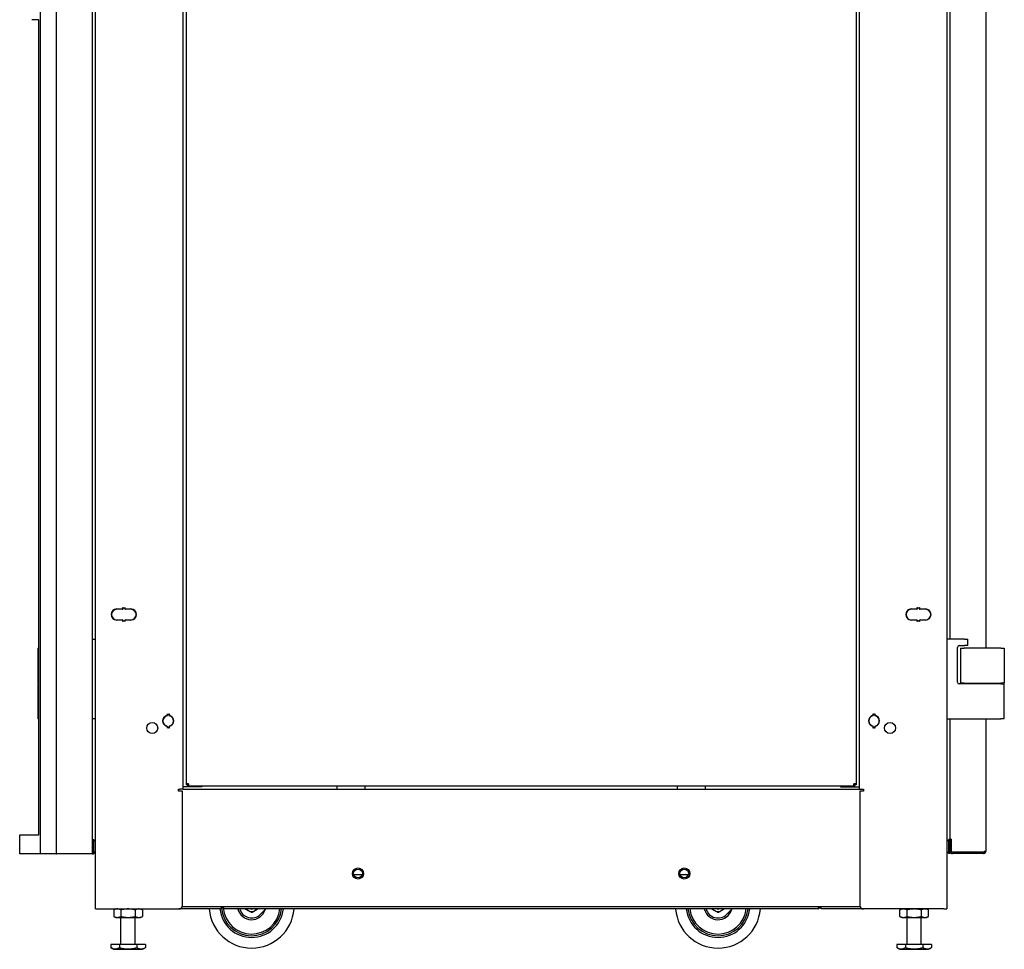
# Model space of a CAD drawing. Units: inches. Extents: x 66 to 218, y -3 to 179.
# Drawn here: x 121 to 156, y 41 to 73 of the extents above; entities that cross this region are included whole.
import ezdxf

# ---------------------------------------------------------------- set-up
doc = ezdxf.new("R2010")
doc.units = ezdxf.units.IN
doc.header["$LTSCALE"] = 8
doc.header["$MEASUREMENT"] = 0

msp = doc.modelspace()

# ---------------------------------------------------------------- linework, layer by layer
for p, q in [((123.844, 42.057), (123.844, 131.307)), ((153.844, 131.307), (153.844, 42.057)), ((121.907, 44.006), (121.907, 130.931)), ((122.469, 44.006), (122.469, 130.931)), ((123.719, 130.931), (123.719, 44.006)), ((153.969, 51.569), (153.969, 122.432)), ((155.219, 122.432), (155.219, 51.247)), ((126.915, 85.039), (126.915, 46.282)), ((150.773, 46.282), (150.773, 85.039)), ((127.04, 84.808), (127.04, 46.467)), ((150.648, 84.808), (150.648, 46.467)), ((121.84, 73.394), (121.594, 73.394)), ((121.84, 44.675), (121.84, 73.394)), ((124.437, 52.554), (124.437, 52.537)), ((124.591, 52.629), (124.781, 52.629)), ((124.781, 52.619), (124.591, 52.619)), ((124.801, 52.649), (124.801, 52.677)), ((124.801, 52.677), (124.811, 52.677)), ((124.811, 52.677), (124.811, 52.649)), ((124.871, 52.649), (124.871, 52.677)), ((124.871, 52.677), (124.881, 52.677)), ((124.881, 52.677), (124.881, 52.649)), ((124.901, 52.629), (125.091, 52.629)), ((125.091, 52.619), (124.901, 52.619)), ((152.597, 52.629), (152.787, 52.629)), ((152.787, 52.619), (152.597, 52.619)), ((152.807, 52.649), (152.807, 52.677)), ((152.807, 52.677), (152.817, 52.677)), ((152.817, 52.677), (152.817, 52.649)), ((152.877, 52.649), (152.877, 52.677)), ((152.877, 52.677), (152.887, 52.677)), ((152.887, 52.677), (152.887, 52.649)), ((152.907, 52.629), (153.097, 52.629)), ((153.097, 52.619), (152.907, 52.619)), ((153.251, 52.554), (153.251, 52.537)), ((124.437, 52.332), (124.437, 52.315)), ((124.591, 52.249), (124.781, 52.249)), ((124.781, 52.239), (124.591, 52.239)), ((124.801, 52.191), (124.801, 52.219)), ((124.811, 52.191), (124.801, 52.191)), ((124.811, 52.219), (124.811, 52.191)), ((124.871, 52.191), (124.871, 52.219)), ((124.881, 52.191), (124.871, 52.191)), ((124.881, 52.219), (124.881, 52.191)), ((124.901, 52.249), (125.091, 52.249)), ((125.091, 52.239), (124.901, 52.239)), ((152.597, 52.249), (152.787, 52.249)), ((152.787, 52.239), (152.597, 52.239)), ((152.807, 52.191), (152.807, 52.219)), ((152.817, 52.191), (152.807, 52.191)), ((152.817, 52.219), (152.817, 52.191)), ((152.877, 52.191), (152.877, 52.219)), ((152.887, 52.191), (152.877, 52.191)), ((152.887, 52.219), (152.887, 52.191)), ((152.907, 52.249), (153.097, 52.249)), ((153.097, 52.239), (152.907, 52.239)), ((153.251, 52.332), (153.251, 52.315)), ((123.719, 51.569), (123.844, 51.569)), ((154.469, 51.569), (153.844, 51.569)), ((154.469, 51.569), (154.594, 51.569)), ((154.594, 51.339), (154.594, 51.569)), ((121.814, 51.247), (121.814, 50.017)), ((121.814, 51.247), (121.84, 51.247)), ((154.219, 50.05), (154.219, 51.277)), ((154.282, 51.339), (154.469, 51.339)), ((154.334, 51.247), (154.459, 51.247)), ((154.334, 51.247), (154.334, 50.017)), ((155.749, 51.247), (154.459, 51.247)), ((154.594, 51.339), (154.469, 51.339)), ((155.749, 51.247), (155.874, 51.247)), ((155.874, 51.247), (155.874, 50.017)), ((121.84, 50.017), (121.814, 50.017)), ((121.814, 49.987), (121.84, 49.987)), ((121.814, 49.987), (121.814, 48.757)), ((121.833, 49.987), (121.833, 50.017)), ((155.749, 49.987), (154.282, 49.987)), ((154.459, 50.017), (154.334, 50.017)), ((154.459, 50.017), (155.749, 50.017)), ((155.219, 50.017), (155.219, 49.987)), ((155.293, 49.987), (155.293, 50.017)), ((155.874, 50.017), (155.749, 50.017)), ((155.749, 49.987), (155.874, 49.987)), ((155.855, 49.987), (155.855, 50.017)), ((155.874, 48.757), (155.874, 49.987)), ((126.374, 48.899), (126.374, 48.935)), ((126.374, 48.935), (126.384, 48.935)), ((126.384, 48.935), (126.384, 48.899)), ((126.424, 48.899), (126.424, 48.935)), ((126.424, 48.935), (126.434, 48.935)), ((126.434, 48.935), (126.434, 48.899)), ((151.254, 48.899), (151.254, 48.935)), ((151.254, 48.935), (151.264, 48.935)), ((151.264, 48.935), (151.264, 48.899)), ((151.304, 48.899), (151.304, 48.935)), ((151.304, 48.935), (151.314, 48.935)), ((151.314, 48.935), (151.314, 48.899)), ((121.84, 48.757), (121.814, 48.757)), ((123.844, 48.757), (123.719, 48.757)), ((153.844, 48.757), (155.749, 48.757)), ((153.969, 44.512), (153.969, 48.757)), ((155.219, 48.757), (155.219, 44.086)), ((155.874, 48.757), (155.749, 48.757)), ((126.374, 48.43), (126.374, 48.465)), ((126.384, 48.43), (126.374, 48.43)), ((126.384, 48.465), (126.384, 48.43)), ((126.424, 48.43), (126.424, 48.465)), ((126.434, 48.43), (126.424, 48.43)), ((126.434, 48.465), (126.434, 48.43)), ((151.254, 48.43), (151.254, 48.465)), ((151.264, 48.43), (151.254, 48.43)), ((151.264, 48.465), (151.264, 48.43)), ((151.304, 48.43), (151.304, 48.465)), ((151.314, 48.43), (151.304, 48.43)), ((151.314, 48.465), (151.314, 48.43)), ((126.772, 46.207), (126.772, 46.282)), ((126.772, 46.282), (126.809, 46.282)), ((126.904, 46.207), (126.772, 46.207)), ((126.915, 46.282), (126.809, 46.282)), ((126.904, 42.182), (126.904, 46.207)), ((126.947, 46.362), (126.915, 46.362)), ((126.915, 46.282), (150.773, 46.282)), ((127.589, 46.362), (126.947, 46.362)), ((127.04, 46.467), (127.04, 46.435)), ((127.12, 46.467), (127.04, 46.467)), ((127.088, 46.435), (127.04, 46.435)), ((127.088, 46.435), (127.088, 46.467)), ((127.09, 46.467), (127.09, 46.435)), ((127.12, 46.435), (127.09, 46.435)), ((127.09, 46.435), (127.09, 46.387)), ((127.09, 46.387), (127.12, 46.387)), ((127.12, 46.467), (127.12, 46.387)), ((150.569, 46.387), (127.12, 46.387)), ((127.589, 46.387), (127.589, 46.362)), ((132.344, 46.387), (132.344, 46.282)), ((132.344, 46.282), (133.344, 46.282)), ((133.344, 46.282), (133.344, 46.387)), ((144.344, 46.387), (144.344, 46.282)), ((144.344, 46.282), (145.344, 46.282)), ((145.344, 46.282), (145.344, 46.387)), ((150.099, 46.387), (150.099, 46.362)), ((150.099, 46.362), (150.742, 46.362)), ((150.569, 46.387), (150.569, 46.467)), ((150.648, 46.467), (150.569, 46.467)), ((150.569, 46.435), (150.599, 46.435)), ((150.569, 46.387), (150.599, 46.387)), ((150.599, 46.467), (150.599, 46.435)), ((150.599, 46.435), (150.599, 46.387)), ((150.6, 46.435), (150.6, 46.467)), ((150.648, 46.435), (150.6, 46.435)), ((150.648, 46.467), (150.648, 46.435)), ((150.742, 46.362), (150.773, 46.362)), ((150.773, 46.282), (150.88, 46.282)), ((150.784, 46.207), (150.784, 42.182)), ((150.917, 46.207), (150.784, 46.207)), ((150.88, 46.282), (150.917, 46.282)), ((150.917, 46.282), (150.917, 46.207)), ((121.17, 44.675), (121.594, 44.675)), ((121.17, 44.006), (121.17, 44.675)), ((121.594, 44.675), (121.84, 44.675)), ((123.719, 44.506), (123.768, 44.506)), ((123.719, 44.506), (123.719, 44.006)), ((123.768, 44.506), (123.769, 44.506)), ((123.841, 44.434), (123.769, 44.506)), ((123.769, 44.499), (123.769, 44.014)), ((153.919, 44.507), (153.847, 44.435)), ((153.919, 44.507), (153.921, 44.507)), ((153.919, 44.014), (153.919, 44.5)), ((153.969, 44.507), (153.921, 44.507)), ((154, 44.512), (153.969, 44.512)), ((153.969, 44.428), (153.969, 44.507)), ((153.969, 44.086), (153.969, 44.428)), ((154, 44.512), (154, 44.055)), ((123.769, 44.006), (123.841, 44.079)), ((153.847, 44.079), (153.919, 44.007)), ((153.969, 44.007), (153.969, 44.086)), ((155.162, 44.055), (155.162, 44.085)), ((155.219, 44.085), (155.162, 44.085)), ((155.187, 44.085), (155.219, 44.084)), ((155.219, 44.086), (155.219, 44.085)), ((155.219, 44.056), (155.219, 44.085)), ((121.594, 44.006), (121.17, 44.006)), ((121.906, 44.006), (121.594, 44.006)), ((121.906, 44.006), (121.907, 44.006)), ((121.986, 44.006), (121.907, 44.006)), ((122.438, 44.006), (121.986, 44.006)), ((122.438, 44.006), (122.469, 44.006)), ((122.548, 44.006), (122.469, 44.006)), ((123.64, 44.006), (122.548, 44.006)), ((123.719, 44.006), (123.64, 44.006)), ((123.719, 44.006), (123.768, 44.006)), ((123.769, 44.006), (123.768, 44.006)), ((153.921, 44.007), (153.919, 44.007)), ((153.969, 44.007), (153.921, 44.007)), ((154.049, 44.055), (154, 44.055)), ((155.14, 44.055), (154.049, 44.055)), ((155.14, 44.007), (154.049, 44.007)), ((155.162, 44.055), (155.14, 44.055)), ((155.149, 44.055), (155.162, 44.01)), ((155.213, 44.056), (155.219, 44.056)), ((133.241, 43.255), (132.947, 43.255)), ((144.738, 43.255), (144.446, 43.255)), ((123.844, 42.057), (123.951, 42.057)), ((123.951, 42.057), (126.779, 42.057)), ((124.553, 42.057), (124.485, 42.026)), ((124.485, 42.026), (124.485, 41.792)), ((124.738, 42.026), (124.738, 41.792)), ((125.243, 42.026), (125.243, 41.792)), ((125.428, 42.057), (125.495, 42.026)), ((125.495, 42.026), (125.495, 41.792)), ((128.273, 42.057), (126.779, 42.057)), ((126.9, 42.148), (150.789, 42.148)), ((128.273, 42.148), (128.273, 42.057)), ((128.283, 42.094), (128.283, 42.148)), ((128.358, 42.094), (128.283, 42.094)), ((128.358, 42.148), (128.358, 42.094)), ((128.368, 42.057), (128.368, 42.148)), ((149.319, 42.057), (128.368, 42.057)), ((149.319, 42.148), (149.319, 42.057)), ((149.319, 42.132), (149.329, 42.132)), ((149.319, 42.057), (149.329, 42.057)), ((149.329, 42.148), (149.329, 42.094)), ((149.329, 42.094), (149.329, 42.057)), ((149.329, 42.094), (149.404, 42.094)), ((149.404, 42.094), (149.404, 42.148)), ((149.414, 42.057), (149.414, 42.148)), ((150.909, 42.057), (149.414, 42.057)), ((153.738, 42.057), (150.909, 42.057)), ((152.26, 42.057), (152.192, 42.026)), ((152.192, 41.792), (152.192, 42.026)), ((152.445, 41.792), (152.445, 42.026)), ((152.95, 41.792), (152.95, 42.026)), ((153.135, 42.057), (153.202, 42.026)), ((153.202, 41.792), (153.202, 42.026)), ((153.738, 42.057), (153.844, 42.057)), ((124.553, 41.76), (124.485, 41.792)), ((124.553, 41.76), (124.611, 41.76)), ((124.611, 41.76), (124.99, 41.76)), ((124.74, 40.807), (124.74, 41.76)), ((124.99, 41.76), (125.369, 41.76)), ((125.24, 40.807), (125.24, 41.76)), ((125.369, 41.76), (125.428, 41.76)), ((125.428, 41.76), (125.495, 41.792)), ((129.702, 41.916), (129.649, 41.864)), ((146.14, 41.916), (146.086, 41.864)), ((152.26, 41.76), (152.192, 41.792)), ((152.26, 41.76), (152.318, 41.76)), ((152.318, 41.76), (152.697, 41.76)), ((152.447, 40.807), (152.447, 41.76)), ((152.697, 41.76), (153.076, 41.76)), ((152.947, 40.807), (152.947, 41.76)), ((153.076, 41.76), (153.135, 41.76)), ((153.135, 41.76), (153.202, 41.792)), ((124.683, 40.807), (124.377, 40.807)), ((124.377, 40.807), (124.377, 40.696)), ((124.481, 40.636), (124.377, 40.696)), ((124.481, 40.636), (125.5, 40.636)), ((125.297, 40.807), (124.683, 40.807)), ((124.683, 40.807), (124.683, 40.696)), ((125.297, 40.807), (125.297, 40.696)), ((125.604, 40.807), (125.297, 40.807)), ((125.5, 40.636), (125.604, 40.696)), ((125.604, 40.807), (125.604, 40.696)), ((152.39, 40.807), (152.084, 40.807)), ((152.084, 40.807), (152.084, 40.696)), ((152.188, 40.636), (152.084, 40.696)), ((152.188, 40.636), (153.207, 40.636)), ((153.004, 40.807), (152.39, 40.807)), ((152.39, 40.807), (152.39, 40.696)), ((153.004, 40.807), (153.004, 40.696)), ((153.311, 40.807), (153.004, 40.807)), ((153.207, 40.636), (153.311, 40.696)), ((153.311, 40.807), (153.311, 40.696))]:
    msp.add_line(p, q)
for centre, radius in [((125.841, 48.434), 0.195), ((151.847, 48.434), 0.195), ((133.094, 43.307), 0.195), ((133.094, 43.307), 0.156), ((144.594, 43.307), 0.195), ((144.593, 43.307), 0.156)]:
    msp.add_circle(centre, radius)
for centre, radius, start, end in [((124.591, 52.434), 0.195, 90, 270), ((124.591, 52.434), 0.185, 90, 270), ((124.781, 52.649), 0.02, 270, 0), ((124.781, 52.649), 0.03, 270, 0), ((124.901, 52.649), 0.03, 180, 270), ((124.901, 52.649), 0.02, 180, 270), ((125.091, 52.434), 0.195, 270, 90), ((125.091, 52.434), 0.185, 270, 90), ((152.597, 52.434), 0.195, 90, 270), ((152.597, 52.434), 0.185, 90, 270), ((152.787, 52.649), 0.02, 270, 0), ((152.787, 52.649), 0.03, 270, 0), ((152.907, 52.649), 0.03, 180, 270), ((152.907, 52.649), 0.02, 180, 270), ((153.097, 52.434), 0.195, 270, 90), ((153.097, 52.434), 0.185, 270, 90), ((124.781, 52.219), 0.03, 0, 90), ((124.781, 52.219), 0.02, 0, 90), ((124.901, 52.219), 0.03, 90, 180), ((124.901, 52.219), 0.02, 90, 180), ((152.787, 52.219), 0.03, 0, 90), ((152.787, 52.219), 0.02, 0, 90), ((152.907, 52.219), 0.03, 90, 180), ((152.907, 52.219), 0.02, 90, 180), ((154.282, 51.277), 0.0625, 90, 180), ((154.282, 50.05), 0.0625, 180, 270), ((126.404, 48.682), 0.195, 105.466, 254.534), ((126.404, 48.682), 0.185, 105.466, 254.534), ((126.344, 48.899), 0.03, 285.466, 0), ((126.344, 48.899), 0.04, 285.466, 0), ((126.464, 48.899), 0.04, 180, 254.534), ((126.464, 48.899), 0.03, 180, 254.534), ((126.404, 48.682), 0.185, 285.466, 74.534), ((126.404, 48.682), 0.195, 285.466, 74.534), ((151.284, 48.682), 0.195, 105.466, 254.534), ((151.284, 48.682), 0.185, 105.466, 254.534), ((151.224, 48.899), 0.03, 285.466, 0), ((151.224, 48.899), 0.04, 285.466, 0), ((151.344, 48.899), 0.04, 180, 254.534), ((151.344, 48.899), 0.03, 180, 254.534), ((151.284, 48.682), 0.185, 285.466, 74.534), ((151.284, 48.682), 0.195, 285.466, 74.534), ((126.344, 48.465), 0.03, 0, 74.534), ((126.344, 48.465), 0.04, 0, 74.534), ((126.464, 48.465), 0.04, 105.466, 180), ((126.464, 48.465), 0.03, 105.466, 180), ((151.224, 48.465), 0.03, 0, 74.534), ((151.224, 48.465), 0.04, 0, 74.534), ((151.344, 48.465), 0.04, 105.466, 180), ((151.344, 48.465), 0.03, 105.466, 180), ((123.834, 44.427), 0.01, 8.1525, 45), ((153.854, 44.428), 0.01, 135, 180), ((154.049, 44.428), 0.0793, 127.7516, 180), ((123.834, 44.086), 0.01, 315, 351.8475), ((153.854, 44.086), 0.01, 180, 225), ((154.049, 44.086), 0.0793, 180, 270), ((155.14, 44.086), 0.0313, 314.3706, 357.7079), ((155.14, 44.086), 0.0793, 286.0066, 358.4901), ((155.14, 44.086), 0.0792, 358.4901, 359.0964), ((155.14, 44.086), 0.0792, 270, 286.0066), ((145.783, 42.179), 1.5, 133.9432, 139.0597), ((126.779, 42.182), 0.125, 270, 0), ((129.345, 42.179), 1.5, 184.6468, 355.3532), ((129.345, 42.179), 1.125, 186.2, 353.8), ((129.345, 42.179), 1.065, 181.6449, 184.4773), ((129.345, 42.179), 1.065, 181.6449, 184.4773), ((129.345, 42.179), 1.065, 184.544, 353.4492), ((129.345, 42.179), 1.065, 184.544, 353.4492), ((129.345, 42.179), 1.005, 184.8159, 353.0562), ((129.345, 42.179), 0.5, 194.0637, 342.9564), ((129.345, 42.179), 0.437, 196.1238, 314.0013), ((129.345, 42.179), 0.214, 214.6115, 325.3885), ((129.345, 42.179), 0.125, 256.4095, 283.5905), ((145.783, 42.179), 1.5, 184.6468, 355.3532), ((145.783, 42.179), 1.125, 186.2, 353.8), ((145.783, 42.179), 1.065, 186.5508, 353.4492), ((145.783, 42.179), 1.065, 186.5508, 353.4492), ((145.783, 42.179), 1.005, 186.9438, 353.0562), ((145.783, 42.179), 0.5, 194.0637, 342.9564), ((145.783, 42.179), 0.438, 196.1238, 314.0013), ((145.783, 42.179), 0.214, 214.6115, 325.3885), ((145.783, 42.179), 0.125, 256.4095, 283.5905), ((150.909, 42.182), 0.125, 180, 270)]:
    msp.add_arc(centre, radius, start, end)
for centre, major_axis, start_param, end_param in [((123.755, 44.506), (0.0122, -0.0122), 0.523599, 1.047198), ((153.933, 44.507), (-0.0122, -0.0122), 5.235988, 5.759587), ((123.755, 44.006), (0.0122, 0.0122), 5.235988, 5.759587), ((153.933, 44.007), (-0.0122, 0.0122), 0.523599, 1.047198)]:
    msp.add_ellipse(centre, major_axis=major_axis, ratio=0.57735, start_param=start_param, end_param=end_param)
for points, weights, degree in [([(124.611, 42.057), (124.553, 42.057), (124.485, 42.026)], [1, 1.0379548493, 1], 2), ([(124.738, 42.026), (124.67, 42.057), (124.611, 42.057)], [1, 1.0379548493, 1], 2), ([(124.99, 42.057), (124.873, 42.057), (124.738, 42.026)], [1, 1.0379548493, 1], 2), ([(125.243, 42.026), (125.108, 42.057), (124.99, 42.057)], [1, 1.0379548493, 1], 2), ([(125.369, 42.057), (125.311, 42.057), (125.243, 42.026)], [1, 1.0379548493, 1], 2), ([(125.495, 42.026), (125.428, 42.057), (125.369, 42.057)], [1, 1.0379548493, 1], 2), ([(129.702, 41.916), (129.755, 41.967), (129.806, 42.016), (129.849, 42.057)], [1, 0.959699225142, 0.951587409121, 0.975664551938], 3), ([(146.14, 41.916), (146.193, 41.967), (146.243, 42.016), (146.287, 42.057)], [1, 0.959699225142, 0.951587409121, 0.975664551938], 3), ([(152.318, 42.057), (152.26, 42.057), (152.192, 42.026)], [1, 1.0379548493, 1], 2), ([(152.445, 42.026), (152.377, 42.057), (152.318, 42.057)], [1, 1.0379548493, 1], 2), ([(152.697, 42.057), (152.58, 42.057), (152.445, 42.026)], [1, 1.0379548493, 1], 2), ([(152.95, 42.026), (152.815, 42.057), (152.697, 42.057)], [1, 1.0379548493, 1], 2), ([(153.076, 42.057), (153.018, 42.057), (152.95, 42.026)], [1, 1.0379548493, 1], 2), ([(153.202, 42.026), (153.135, 42.057), (153.076, 42.057)], [1, 1.0379548493, 1], 2), ([(124.485, 41.792), (124.553, 41.76), (124.611, 41.76)], [1, 1.0379548493, 1], 2), ([(124.611, 41.76), (124.67, 41.76), (124.738, 41.792)], [1, 1.0379548493, 1], 2), ([(124.738, 41.792), (124.873, 41.76), (124.99, 41.76)], [1, 1.0379548493, 1], 2), ([(124.99, 41.76), (125.108, 41.76), (125.243, 41.792)], [1, 1.0379548493, 1], 2), ([(125.243, 41.792), (125.311, 41.76), (125.369, 41.76)], [1, 1.0379548493, 1], 2), ([(125.369, 41.76), (125.428, 41.76), (125.495, 41.792)], [1, 1.0379548493, 1], 2), ([(152.192, 41.792), (152.26, 41.76), (152.318, 41.76)], [1, 1.0379548493, 1], 2), ([(152.318, 41.76), (152.377, 41.76), (152.445, 41.792)], [1, 1.0379548493, 1], 2), ([(152.445, 41.792), (152.58, 41.76), (152.697, 41.76)], [1, 1.0379548493, 1], 2), ([(152.697, 41.76), (152.815, 41.76), (152.95, 41.792)], [1, 1.0379548493, 1], 2), ([(152.95, 41.792), (153.018, 41.76), (153.076, 41.76)], [1, 1.0379548493, 1], 2), ([(153.076, 41.76), (153.135, 41.76), (153.202, 41.792)], [1, 1.0379548493, 1], 2), ([(124.377, 40.696), (124.53, 40.608), (124.683, 40.696)], [1, 1.15470053838, 1], 2), ([(124.683, 40.696), (124.99, 40.608), (125.297, 40.696)], [1, 1.15470053838, 1], 2), ([(125.297, 40.696), (125.451, 40.608), (125.604, 40.696)], [1, 1.15470053838, 1], 2), ([(152.084, 40.696), (152.237, 40.608), (152.39, 40.696)], [1, 1.15470053838, 1], 2), ([(152.39, 40.696), (152.697, 40.608), (153.004, 40.696)], [1, 1.15470053838, 1], 2), ([(153.004, 40.696), (153.158, 40.608), (153.311, 40.696)], [1, 1.15470053838, 1], 2)]:
    msp.add_rational_spline(points, weights, degree=degree)
for points in [[(129.133, 42.047), (129.133, 42.051), (129.133, 42.054), (129.133, 42.057)], [(145.571, 42.047), (145.57, 42.051), (145.57, 42.054), (145.57, 42.057)]]:
    msp.add_open_spline(points, degree=3)
for points, knots in [([(129.353, 41.929), (129.344, 41.934), (129.336, 41.939), (129.317, 41.949), (129.308, 41.954), (129.289, 41.964), (129.28, 41.969), (129.261, 41.978), (129.252, 41.983), (129.233, 41.993), (129.224, 41.998), (129.206, 42.009), (129.196, 42.013), (129.178, 42.023), (129.168, 42.028), (129.15, 42.038), (129.141, 42.043), (129.133, 42.047)], [0.000000261, 0.000000261, 0.000000261, 0.000000261, 0.000808385, 0.000808385, 0.001616509, 0.001616509, 0.002424633, 0.002424633, 0.003232757, 0.003232757, 0.004040881, 0.004040881, 0.004849005, 0.004849005, 0.005657129, 0.005657129, 0.006465253, 0.006465253, 0.006465253, 0.006465253]), ([(129.559, 42.057), (129.553, 42.053), (129.546, 42.049), (129.53, 42.039), (129.521, 42.034), (129.504, 42.023), (129.495, 42.017), (129.477, 42.006), (129.468, 42.001), (129.45, 41.989), (129.441, 41.984), (129.423, 41.973), (129.414, 41.967), (129.396, 41.956), (129.387, 41.951), (129.369, 41.94), (129.361, 41.934), (129.353, 41.929)], [0.000188775, 0.000188775, 0.000188775, 0.000188775, 0.000808385, 0.000808385, 0.001616509, 0.001616509, 0.002424633, 0.002424633, 0.003232757, 0.003232757, 0.004040881, 0.004040881, 0.004849005, 0.004849005, 0.005657129, 0.005657129, 0.006465253, 0.006465253, 0.006465253, 0.006465253]), ([(145.79, 41.929), (145.782, 41.934), (145.773, 41.939), (145.755, 41.949), (145.745, 41.954), (145.727, 41.964), (145.718, 41.969), (145.699, 41.978), (145.69, 41.983), (145.671, 41.993), (145.662, 41.998), (145.643, 42.009), (145.634, 42.013), (145.615, 42.023), (145.606, 42.028), (145.588, 42.038), (145.579, 42.043), (145.571, 42.047)], [0.000000261, 0.000000261, 0.000000261, 0.000000261, 0.000808385, 0.000808385, 0.001616509, 0.001616509, 0.002424633, 0.002424633, 0.003232757, 0.003232757, 0.004040881, 0.004040881, 0.004849005, 0.004849005, 0.005657129, 0.005657129, 0.006465253, 0.006465253, 0.006465253, 0.006465253]), ([(145.997, 42.057), (145.99, 42.053), (145.984, 42.049), (145.968, 42.039), (145.959, 42.034), (145.941, 42.023), (145.932, 42.017), (145.914, 42.006), (145.905, 42.001), (145.887, 41.989), (145.878, 41.984), (145.86, 41.973), (145.851, 41.967), (145.833, 41.956), (145.824, 41.951), (145.807, 41.94), (145.798, 41.934), (145.79, 41.929)], [0.000188775, 0.000188775, 0.000188775, 0.000188775, 0.000808385, 0.000808385, 0.001616509, 0.001616509, 0.002424633, 0.002424633, 0.003232757, 0.003232757, 0.004040881, 0.004040881, 0.004849005, 0.004849005, 0.005657129, 0.005657129, 0.006465253, 0.006465253, 0.006465253, 0.006465253])]:
    msp.add_open_spline(points, degree=3, knots=knots)

doc.saveas('drawing.dxf')
